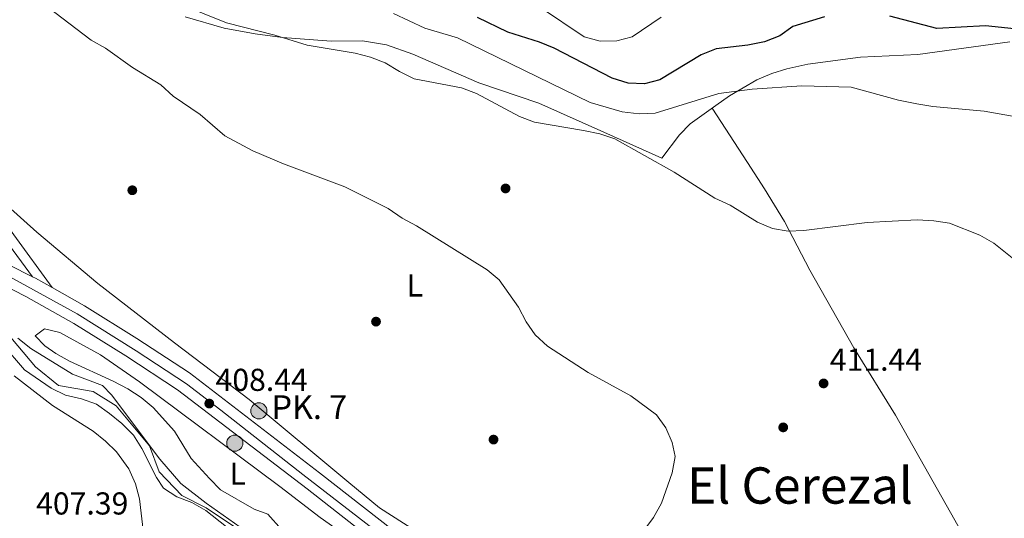
# Model space of a CAD drawing. Extents: x 600632 to 607519, y 734000 to 738730.
# Drawn here: x 600987 to 601299, y 737196 to 737354 of the extents above; entities that cross this region are included whole.
import ezdxf
from ezdxf.enums import TextEntityAlignment as Align

# ---------------------------------------------------------------- set-up
doc = ezdxf.new("R2010")
doc.units = 0
doc.header["$MEASUREMENT"] = 0
doc.linetypes.add('DGN Style 3', pattern=[108.73165800000002, 77.66547000000001, -31.06618800000001])
doc.linetypes.add('DGN Style 4', pattern=[124.34241747000003, 62.13237600000001, -31.06618800000001, 0.07766547000000001, -31.06618800000001])
for name, color, linetype in [('Nivel 13', 7, 'Continuous'), ('Nivel 17', 7, 'Continuous'), ('Nivel 21', 7, 'Continuous'), ('Nivel 23', 7, 'Continuous'), ('Nivel 36', 7, 'Continuous'), ('Nivel 37', 7, 'Continuous'), ('Nivel 4', 7, 'Continuous'), ('Nivel 41', 7, 'Continuous'), ('Nivel 44', 7, 'Continuous'), ('Nivel 45', 7, 'Continuous'), ('Nivel 5', 7, 'Continuous'), ('Nivel 54', 7, 'Continuous'), ('Nivel 7', 7, 'Continuous')]:
    doc.layers.add(name, color=color, linetype=linetype)
doc.styles.add('Style-arial', font='arial.shx', dxfattribs={"bigfont": 'arialbig.shx'})
doc.styles.add('Style-arialn', font='arialn.shx', dxfattribs={"bigfont": 'arialnbig.shx'})
doc.styles.add('Style-times', font='times.shx', dxfattribs={"bigfont": 'timesbig.shx'})

# ---------------------------------------------------------------- blocks, each defined once
blk = doc.blocks.new('5PATER')
at = {"layer": 'Nivel 7', "linetype": 'Continuous', "lineweight": 0}
h = blk.add_hatch(color=53, dxfattribs=at)
edge = h.paths.add_edge_path()
edge.add_ellipse((0, 0), major_axis=(-1.095731442945027, -1.110710700472634), ratio=0.9994222409660316, start_angle=0, end_angle=360)
blk = doc.blocks.new('5PERFI')
at = {"layer": 'Nivel 17', "linetype": 'Continuous', "lineweight": 0}
h = blk.add_hatch(color=7, dxfattribs=at)
edge = h.paths.add_edge_path()
edge.add_arc((0, 0), 1.55999999938624, 315.0000000018422, 675.0000000018422)
blk = doc.blocks.new('5HITCA')
at = {"layer": 'Nivel 21', "linetype": 'Continuous', "lineweight": 0}
h = blk.add_hatch(color=1, dxfattribs=at)
edge = h.paths.add_edge_path()
edge.add_arc((0, 0), 2.558578010358639, 0, 360)
at = {"layer": 'Nivel 21', "color": 7, "linetype": 'Continuous', "lineweight": 0}
blk.add_circle((0, 0), 2.558578010358639, dxfattribs=at)

msp = doc.modelspace()

# ---------------------------------------------------------------- linework, layer by layer
at = {"layer": 'Nivel 13', "color": 4, "linetype": 'Continuous', "lineweight": 0}
msp.add_polyline3d([(601079.3859999999, 737168.959, 406.925), (601078.5560000001, 737170.1669999999, 406.925), (601068.885, 737182.7039999999, 406.925), (601055.8999999999, 737192.672, 406.925), (601046.274, 737199.058, 406.925), (601038.6030000001, 737202.9610000001, 406.089), (601031.413, 737210.5279999999, 406.089), (601028.3470000001, 737218.7490000001, 406.089), (601017.794, 737231.327, 406.089), (601010.6170000001, 737235.9280000001, 406.089), (600999.588, 737237.807, 405.671), (600992.308, 737243.7180000001, 405.671), (600982.8500000001, 737254.953, 405.253), (600973.76, 737262.9199999999, 403.999), (600967.233, 737270.4299999999, 403.999), (600965.0760000001, 737274.0860000001, 403.999)], dxfattribs=at)
at = {"layer": 'Nivel 21', "color": 7, "linetype": 'Continuous', "lineweight": 13}
for points in [[(600648.635, 737458.0009999999, 400.24), (600689.916, 737431.8049999999, 402.202), (600719.335, 737412.834, 402.276), (600762.4029999999, 737385.298, 403.165), (600814.743, 737352.7209999999, 404.505), (600838.31, 737338.935, 405.35), (600857.568, 737328.4990000001, 405.98), (600879.506, 737317.6939999999, 406.509), (600906.8630000001, 737304.7180000001, 406.958), (600974.156, 737273.6340000001, 407.345), (600989.311, 737266.0020000001, 407.345), (601004.496, 737257.415, 407.345), (601020.9099999999, 737247.1680000001, 407.763), (601037.25, 737236.4739999999, 407.763), (601078.1910000001, 737205.077, 409.017), (601106.091, 737183.2479999999, 409.177), (601130.24, 737165.987, 409.742), (601143.8, 737157.6880000001, 409.899)], [(601109.969, 737188.433, 409.177), (601082.155, 737210.1950000001, 409.017), (601040.997, 737241.7579999999, 407.763), (601024.3970000001, 737252.622, 407.763), (601007.8049999999, 737262.9809999999, 407.345), (600997.561, 737268.774, 407.345), (600992.362, 737271.7139999999, 407.345), (600991.368, 737272.2150000001, 407.345), (600976.97, 737279.4650000001, 407.345)]]:
    msp.add_polyline3d(points, dxfattribs=at)
at = {"layer": 'Nivel 21', "color": 7, "linetype": 'Continuous', "lineweight": 0}
msp.add_polyline3d([(600967.8030000001, 737307.953, 405.84), (600968.811, 737308.7150000001, 405.722), (600974.723, 737300.4040000001, 405.722), (600985.4340000001, 737285.459, 405.722), (600997.561, 737268.774, 407.672)], dxfattribs=at)
at = {"layer": 'Nivel 21', "color": 7, "linetype": 'DGN Style 3', "lineweight": 0}
msp.add_polyline3d([(600991.368, 737272.2150000001, 407.345), (600983.004, 737283.7209999999, 406), (600972.2919999999, 737298.6680000001, 406), (600966.4280000001, 737306.913, 406), (600967.8030000001, 737307.953, 405.84)], dxfattribs=at)
at = {"layer": 'Nivel 23', "color": 7, "linetype": 'DGN Style 4', "lineweight": 0}
msp.add_polyline3d([(600648.575, 737462.0959999999, 400.341), (600697.726, 737430.496, 402.217), (600750.5050000001, 737396.443, 402.966), (600821.6410000001, 737351.6780000001, 404.704), (600838.6599999999, 737341.9210000001, 405.314), (600869.4480000001, 737325.6599999999, 406.236), (600907.1200000001, 737307.869, 406.942), (600953.9709999999, 737285.868, 407.222), (600982.1429999999, 737273.297, 407.345), (601005.4720000001, 737260.479, 407.345), (601024.213, 737248.81, 407.763), (601040.085, 737238.288, 407.794), (601050.895, 737229.9569999999, 408.124), (601076.902, 737209.6780000001, 408.923), (601109.7930000001, 737184.2339999999, 409.222), (601126.331, 737172.8400000001, 409.606), (601144.689, 737160.405, 409.894), (601161.007, 737154.047, 409.557)], dxfattribs=at)
at = {"layer": 'Nivel 36', "color": 92, "linetype": 'Continuous', "lineweight": 0}
for points in [[(601039.6429999999, 737354.4210000001, 412.958), (601051.9890000001, 737350.899, 413.618), (601061.808, 737349.057, 414.061), (601070.476, 737347.9510000001, 414.46), (601085.7790000001, 737346.783, 415.316), (601095.7820000001, 737346.8200000001, 415.487), (601103.344, 737345.6440000001, 415.611), (601111.6030000001, 737342.6610000001, 415.744), (601132.5419999999, 737333.5830000001, 415.316), (601151.4650000001, 737327.087, 415.335), (601172.0519999999, 737317.973, 414.71), (601190.342, 737309.7350000001, 414.674)], [(601190.342, 737309.7350000001, 414.674), (601196.0020000001, 737317.1270000001, 416.386), (601199.381, 737320.625, 417.421), (601207.412, 737326.4010000001, 419.347), (601211.7420000001, 737329.4180000001, 419.728), (601220.3899999999, 737334.4850000001, 419.808), (601225.1510000001, 737336.5020000001, 419.869), (601229.909, 737338.02, 419.915), (601236.534, 737339.487, 420.024), (601253.244, 737341.683, 420.88), (601271.287, 737342.5760000001, 421.094), (601300.4299999999, 737346.5419999999, 423.662)], [(601206.2820000001, 737325.588, 419.075), (601217.476, 737308.399, 415.81), (601222.855, 737300.04, 414.956), (601229.1440000001, 737289.689, 414.364), (601237.226, 737274.3, 413.724), (601251.1200000001, 737249.719, 412.012), (601264.253, 737228.4450000001, 411.773), (601289.4469999999, 737183.7490000001, 412.729), (601294.905, 737174.378, 412.444)], [(601112.4739999999, 737191.7779999999, 409.092), (601101.1089999999, 737199.0689999999, 408.951), (601091.419, 737207.068, 408.467), (601059.8859999999, 737233.3859999999, 408.284), (601036.324, 737251.2660000001, 407.611), (601012.0050000001, 737270.0930000001, 407.512), (600992.744, 737286.2890000001, 406.787), (600983.4890000001, 737294.673, 406.327)], [(601047.351, 737208.3489999999, 407.445), (601041.578, 737214.665, 407.873), (601036.325, 737223.308, 407.445), (601029.557, 737230.7930000001, 407.669), (601025.7380000001, 737234.0360000001, 407.828), (601021.5549999999, 737236.7919999999, 407.875), (601016.9280000001, 737239.2220000001, 407.653), (601003.1000000001, 737245.487, 407.659), (600998.79, 737247.913, 407.541), (600995.3330000001, 737250.327, 407.445), (600992.1799999999, 737253.5079999999, 407.445), (600995.175, 737255.6780000001, 407.659), (601000.021, 737254.5190000001, 407.659), (601012.878, 737247.4880000001, 407.659), (601025.236, 737238.9850000001, 407.659), (601069.615, 737205.882, 408.087), (601082.3530000001, 737195.983, 408.301), (601090.541, 737190.246, 408.233)], [(600985.619, 737240.888, 407.52), (600997.7050000001, 737231.429, 407.815), (601010.521, 737223.3470000001, 408.138), (601014.422, 737220.2209999999, 408.354), (601017.9569999999, 737216.757, 408.68), (601021.837, 737211.3999999999, 408.994), (601023.963, 737206.7050000001, 409.032), (601025.243, 737201.885, 408.994), (601026.4890000001, 737191.0719999999, 409.093), (601026.6780000001, 737181.051, 409.36), (601022.592, 737157.9720000001, 408.913), (601017.584, 737134.3829999999, 409.964), (601016.131, 737123.5260000001, 410.546), (601016.3319999999, 737113.537, 411.092), (601017.8770000001, 737084.831, 412.263), (601019.2949999999, 737071.4140000001, 413.184), (601021.396, 737056.6200000001, 414.469), (601036.1880000001, 736966.683, 417.982)], [(601070.165, 737192.209, 407.873), (601065.8260000001, 737197.0549999999, 408.087), (601061.48, 737198.6470000001, 408.087), (601050.8, 737204.7520000001, 407.873), (601047.351, 737208.3489999999, 407.445)]]:
    msp.add_polyline3d(points, dxfattribs=at)
at = {"layer": 'Nivel 4', "color": 30, "linetype": 'Continuous', "lineweight": 30, "elevation": 425, "flags": 128}
for points in [[(601241.8589999999, 737354.4380000001), (601231.7860000001, 737351.382), (601227.744, 737348.4340000001), (601222.8119999999, 737346.5279999999), (601217.632, 737345.497), (601207.52, 737344.2849999999), (601202.8640000001, 737342.459), (601189.754, 737334.564), (601184.916, 737333.2890000001), (601179.717, 737333.442), (601174.6869999999, 737335.048), (601156.3330000001, 737344.494), (601151.723, 737346.4310000001), (601141.7320000001, 737349.6300000001), (601132.077, 737354.247)], [(601440.118, 737299.494), (601430.307, 737301.79), (601425.628, 737304.0800000001), (601403.9880000001, 737319.237), (601395.1140000001, 737324.317), (601391.1669999999, 737327.494), (601386.52, 737329.3559999999), (601376.2479999999, 737330.79), (601361.486, 737334.7220000001), (601356.352, 737335.815), (601351.3770000001, 737336.3230000001), (601346.4720000001, 737337.6059999999), (601336.784, 737340.4450000001), (601322.848, 737347.0989999999), (601312.895, 737349.5009999999), (601292.7420000001, 737351.6400000001), (601277.351, 737350.7930000001), (601262.433, 737354.656)]]:
    msp.add_lwpolyline(points, dxfattribs=at)
at = {"layer": 'Nivel 5', "color": 30, "linetype": 'Continuous', "lineweight": 0, "flags": 128}
for points, elevation in [([(601184.747, 737191.95), (601187.771, 737195.9909999999), (601190.325, 737200.514), (601193.6880000001, 737210.142), (601194.577, 737215.3119999999), (601193.6200000001, 737219.7890000001), (601191.692, 737224.4010000001), (601188.75, 737228.5079999999), (601180.5590000001, 737234.541), (601167.051, 737241.908), (601154.196, 737250.281), (601150.348, 737253.781), (601147.5149999999, 737257.9010000001), (601145.044, 737262.5490000001), (601138.949, 737271.2080000001), (601135.1229999999, 737274.4269999999), (601112.827, 737288.283), (601108.2550000001, 737290.7180000001), (601103.8899999999, 737293.8319999999), (601090.1599999999, 737300.6170000001), (601070.767, 737307.9650000001), (601061.0800000001, 737312.0719999999), (601052.185, 737316.79), (601044.4410000001, 737323.5150000001), (601035.889, 737329.3929999999), (601031.919, 737332.97), (601023.0179999999, 737338.435), (601014.44, 737344.5590000001), (601009.922, 737347.0560000001), (600989.557, 737362.6939999999)], 410), ([(601303.321, 737276.524), (601295.3940000001, 737282.801), (601290.9720000001, 737285.3659999999), (601281.348, 737289.2), (601276.4040000001, 737289.953), (601271.1340000001, 737290.179), (601255.3459999999, 737289.372), (601235.321, 737286.8160000001), (601230.3230000001, 737286.652), (601225.398, 737287.5249999999), (601220.615, 737289.493), (601211.9569999999, 737294.831), (601207.1440000001, 737297.0449999999), (601194.301, 737305.3530000001), (601175.5530000001, 737315.879), (601170.7949999999, 737317.419), (601165.6599999999, 737318.4809999999), (601150.075, 737321.1059999999), (601145.4180000001, 737322.9280000001), (601131.754, 737330.209), (601127.087, 737332.031), (601112.091, 737334.8189999999), (601107.412, 737337.1429999999), (601102.9550000001, 737339.9280000001), (601098.263, 737341.69), (601093.3840000001, 737342.9199999999), (601078.2760000001, 737345.5279999999), (601068.0390000001, 737348.646), (601052.781, 737352.5160000001), (601038.619, 737358.2010000001)], 415), ([(601313.1059999999, 737320.9099999999), (601292.354, 737324.598), (601276.0630000001, 737326.0360000001), (601270.9850000001, 737326.895), (601265.2679999999, 737328.054), (601250.2660000001, 737332.185), (601234.669, 737332.6159999999), (601218.962, 737331.571), (601208.4610000001, 737330.2450000001), (601188.25, 737323.9269999999), (601183.2509999999, 737323.737), (601177.8559999999, 737324.4110000001), (601167.6799999999, 737327.3049999999), (601125.7450000001, 737347.788), (601115.493, 737350.8840000001), (601105.4920000001, 737355.544)], 420), ([(601190.132, 737354.318), (601180.979, 737348.0889999999), (601176.1300000001, 737346.8600000001), (601170.898, 737346.7930000001), (601165.807, 737348.145), (601152.0619999999, 737357.4280000001)], 430), ([(601066.311, 737182.2749999999), (601046.247, 737198.2139999999), (601041.771, 737200.7380000001), (601037.05, 737202.6159999999), (601032.811, 737205.2690000001), (601030.5590000001, 737208.7069999999), (601025.966, 737217.8600000001), (601023.318, 737222.1000000001), (601019.689, 737225.7509999999), (601015.6939999999, 737228.8900000001), (601011.5819999999, 737231.922), (601006.8530000001, 737233.5460000001), (601001.783, 737234.723), (600997.2720000001, 737236.9070000001), (600988.821, 737242.78), (600974.659, 737259.183)], 405), ([(600986.801, 737252.73), (600990.8319999999, 737249.531), (601004.05, 737241.416), (601013.557, 737237.757), (601016.365, 737234.8800000001), (601031.6599999999, 737214.5249999999), (601038.246, 737206.8260000001), (601046.2860000001, 737200.54), (601058.895, 737191.686)], 405)]:
    msp.add_lwpolyline(points, dxfattribs=dict(at, elevation=elevation))
at = {"layer": 'Nivel 54', "color": 9, "linetype": 'Continuous', "lineweight": 0}
for points in [[(601109.969, 737188.433, 409.177), (601082.155, 737210.1950000001, 409.017), (601040.997, 737241.7579999999, 407.763), (601024.3970000001, 737252.622, 407.763), (601007.8049999999, 737262.9809999999, 407.345), (600997.561, 737268.774, 407.345), (600992.362, 737271.7139999999, 407.345), (600991.368, 737272.2150000001, 407.345), (600976.97, 737279.4650000001, 407.345)], [(600974.156, 737273.6340000001, 407.345), (600989.311, 737266.0020000001, 407.345), (601004.496, 737257.415, 407.345), (601020.9099999999, 737247.1680000001, 407.763), (601037.25, 737236.4739999999, 407.763), (601078.1910000001, 737205.077, 409.017), (601106.091, 737183.2479999999, 409.177)]]:
    msp.add_polyline3d(points, dxfattribs=at)

# ---------------------------------------------------------------- block references
at = {"layer": 'Nivel 17', "color": 7, "linetype": 'Continuous', "lineweight": 0}
for p in [(601022.9510000001, 737299.577, 406.751), (601140.973, 737300.148, 411.459), (601100.0149999999, 737258.0150000001, 408.035), (601228.7660000001, 737224.5449999999, 410.175), (601137.165, 737220.6880000001, 408.035)]:
    msp.add_blockref('5PERFI', p, dxfattribs=at)
at = {"layer": 'Nivel 21', "color": 7, "linetype": 'Continuous', "lineweight": 0}
for p in [(601062.9780000001, 737229.77, 408.389), (601055.3489999999, 737219.554, 408.164)]:
    msp.add_blockref('5HITCA', p, dxfattribs=at)
at = {"layer": 'Nivel 7', "color": 53, "linetype": 'Continuous', "lineweight": 0}
for p in [(601241.534, 737238.449, 411.439), (601047.288, 737232.088, 408.443)]:
    msp.add_blockref('5PATER', p, dxfattribs=at)

# ---------------------------------------------------------------- texts
at = {"layer": 'Nivel 37', "color": 92, "linetype": 'Continuous', "lineweight": 0, "style": 'Style-arialn'}
for p in [(601112.2951597834, 737269.4450009998, 409.015), (601056.3151597835, 737209.9110009999, 407.946)]:
    msp.add_text('L', height=7.000002, dxfattribs=at).set_placement(p, align=Align.MIDDLE_CENTER)
at = {"layer": 'Nivel 41', "color": 7, "linetype": 'Continuous', "lineweight": 0, "style": 'Style-arial'}
for s, p in [('411.44', (601243.52, 737242.449, 411.439)), ('408.44', (601049.274, 737236.088, 408.443)), ('407.39', (600992.5419999999, 737196.9739999999, 407.392))]:
    msp.add_text(s, height=7.000002, dxfattribs=at).set_placement(p)
at = {"layer": 'Nivel 44', "color": 7, "linetype": 'Continuous', "lineweight": 0, "style": 'Style-arial'}
msp.add_text('PK. 7', height=7.5, dxfattribs=at).set_placement((601066.9750000001, 737227.196, 408.361))
at = {"layer": 'Nivel 45', "color": 7, "linetype": 'Continuous', "lineweight": 0, "style": 'Style-times'}
msp.add_text('El Cerezal', height=11.500002, dxfattribs=at).set_placement((601234.0687732287, 737206.152001, 410.547), align=Align.MIDDLE_CENTER)

doc.saveas('drawing.dxf')
